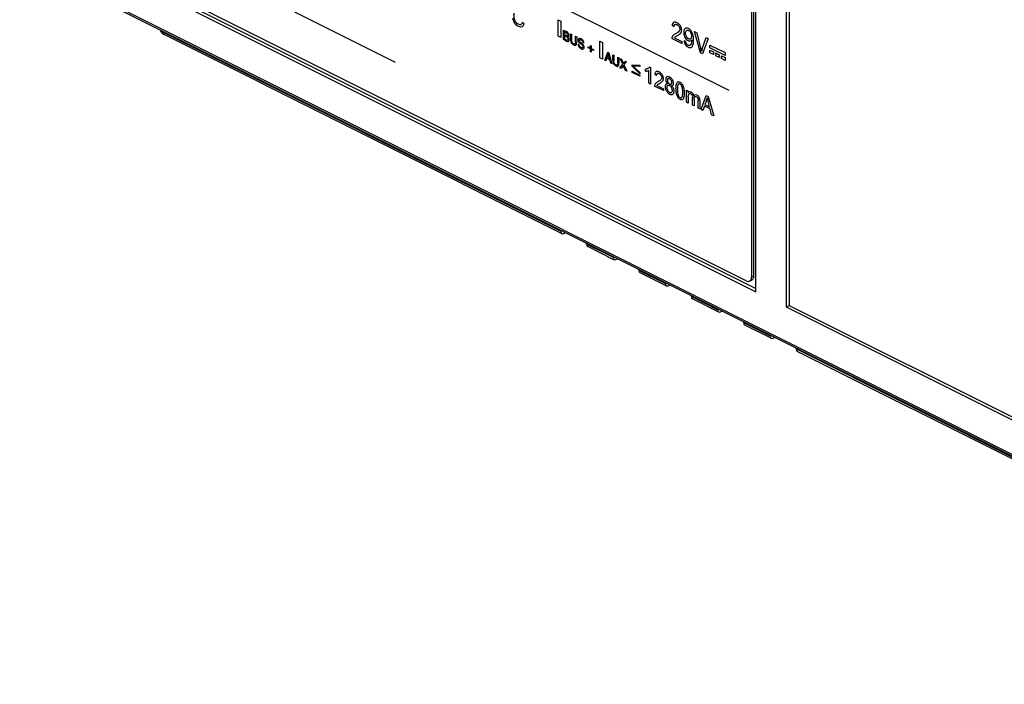
# Model space of a CAD drawing. Units: millimetres. Extents: x -64 to 79, y -64 to 75.
# Drawn here: x -64 to 2, y -55 to -10 of the extents above; entities that cross this region are included whole.
import ezdxf

# ---------------------------------------------------------------- set-up
doc = ezdxf.new("R2010")
doc.units = ezdxf.units.MM
doc.header["$LTSCALE"] = 16.335
doc.layers.get('0').update_dxf_attribs({"linetype": 'CONTINUOUS'})
for name, color, linetype in [('ASSI', 7, 'CONTINUOUS'), ('CURVE', 7, 'CONTINUOUS'), ('RACCORDO', 7, 'CONTINUOUS')]:
    doc.layers.add(name, color=color, linetype=linetype)

msp = doc.modelspace()

# ---------------------------------------------------------------- linework, layer by layer
at = {"color": 7, "linetype": 'CONTINUOUS'}
for p, q in [((-14.285, -28.388), (-14.285, 5.214)), ((-12.234, 4.188), (-12.234, -29.413)), ((-12.022, 4.082), (-12.022, -29.307)), ((-62.014, -4.523), (-14.285, -28.388)), ((-61.802, -4.417), (-14.285, -28.176)), ((-12.234, -29.413), (-12.022, -29.307)), ((-12.234, -29.413), (31.748, -51.404)), ((-12.022, -29.307), (31.748, -51.192))]:
    msp.add_line(p, q, dxfattribs=at)
at = {"layer": 'ASSI', "color": 250, "linetype": 'CONTINUOUS'}
msp.add_line((-27.472, -24.294), (-54.31, -10.875), dxfattribs=at)
at = {"layer": 'CURVE', "color": 250, "linetype": 'CONTINUOUS'}
for p, q in [((-29.696, -8), (-16.109, -14.793)), ((-38.609, -12.927), (-45.41, -9.527)), ((-30.047, -10.192), (-29.926, -10.289)), ((-27.622, -11.151), (-27.622, -10.035)), ((-27.622, -10.035), (-27.438, -10.127)), ((-27.438, -10.127), (-27.438, -11.243)), ((-19.802, -10.514), (-19.929, -10.434)), ((-27.438, -11.243), (-27.622, -11.151)), ((-27.274, -11.373), (-27.274, -10.735)), ((-27.274, -10.735), (-27.078, -10.833)), ((-27.205, -10.845), (-27.205, -11.038)), ((-27.101, -10.897), (-27.205, -10.845)), ((-27.205, -11.038), (-27.093, -11.094)), ((-27.205, -11.113), (-27.205, -11.332)), ((-27.085, -11.173), (-27.205, -11.113)), ((-26.785, -11.348), (-26.785, -10.98)), ((-26.785, -10.98), (-26.716, -11.014)), ((-26.716, -11.014), (-26.716, -11.382)), ((-26.444, -11.518), (-26.444, -11.15)), ((-26.444, -11.15), (-26.375, -11.185)), ((-26.375, -11.185), (-26.375, -11.553)), ((-19.78, -11.249), (-19.284, -11.497)), ((-18.416, -10.837), (-18.271, -10.91)), ((-18.024, -12.274), (-18.416, -10.837)), ((-18.271, -10.91), (-18.008, -11.942)), ((-17.9, -11.996), (-17.627, -11.232)), ((-17.49, -11.3), (-17.887, -12.342)), ((-17.627, -11.232), (-17.49, -11.3)), ((-27.076, -11.472), (-27.274, -11.373)), ((-27.205, -11.332), (-27.076, -11.397)), ((-26.284, -11.663), (-26.219, -11.688)), ((-25.885, -11.609), (-25.951, -11.582)), ((-25.589, -11.937), (-25.589, -11.864)), ((-25.589, -11.864), (-25.447, -11.935)), ((-25.447, -12.008), (-25.589, -11.937)), ((-25.447, -11.935), (-25.447, -11.762)), ((-25.447, -11.762), (-25.387, -11.792)), ((-25.387, -11.792), (-25.387, -11.965)), ((-25.387, -11.965), (-25.245, -12.036)), ((-24.809, -12.605), (-24.809, -11.489)), ((-24.809, -11.489), (-24.625, -11.581)), ((-24.625, -11.581), (-24.625, -12.697)), ((-19.284, -11.644), (-19.953, -11.309)), ((-19.284, -11.497), (-19.284, -11.644)), ((-19.132, -11.433), (-19.012, -11.479)), ((-18.609, -11.397), (-18.608, -11.428)), ((-17.374, -11.745), (-16.358, -12.253)), ((-17.374, -11.932), (-17.374, -11.745)), ((-16.358, -12.44), (-17.374, -11.932)), ((-25.447, -12.183), (-25.447, -12.008)), ((-25.387, -12.213), (-25.447, -12.183)), ((-25.387, -12.038), (-25.387, -12.213)), ((-25.245, -12.109), (-25.387, -12.038)), ((-25.245, -12.036), (-25.245, -12.109)), ((-24.625, -12.697), (-24.809, -12.605)), ((-24.478, -12.765), (-24.278, -12.227)), ((-24.27, -12.42), (-24.328, -12.578)), ((-24.328, -12.578), (-24.151, -12.666)), ((-24.278, -12.227), (-24.204, -12.264)), ((-24.151, -12.666), (-24.205, -12.463)), ((-24.204, -12.264), (-23.991, -13.009)), ((-23.934, -12.767), (-23.934, -12.399)), ((-23.934, -12.399), (-23.865, -12.434)), ((-23.865, -12.434), (-23.865, -12.801)), ((-23.594, -12.937), (-23.594, -12.569)), ((-23.594, -12.569), (-23.525, -12.604)), ((-23.525, -12.604), (-23.525, -12.972)), ((-17.887, -12.342), (-18.024, -12.274)), ((-17.374, -12.08), (-17.133, -12.2)), ((-17.374, -12.267), (-17.374, -12.08)), ((-17.133, -12.388), (-17.374, -12.267)), ((-17.133, -12.2), (-17.133, -12.388)), ((-16.986, -12.273), (-16.746, -12.394)), ((-16.986, -12.461), (-16.986, -12.273)), ((-16.746, -12.581), (-16.986, -12.461)), ((-16.746, -12.394), (-16.746, -12.581)), ((-16.598, -12.467), (-16.358, -12.588)), ((-16.598, -12.655), (-16.598, -12.467)), ((-16.358, -12.253), (-16.358, -12.44)), ((-16.358, -12.588), (-16.358, -12.775)), ((-24.405, -12.802), (-24.478, -12.765)), ((-24.347, -12.637), (-24.405, -12.802)), ((-24.13, -12.746), (-24.347, -12.637)), ((-24.069, -12.969), (-24.13, -12.746)), ((-23.991, -13.009), (-24.069, -12.969)), ((-23.463, -13.272), (-23.262, -13.041)), ((-23.38, -13.314), (-23.463, -13.272)), ((-23.262, -13.041), (-23.439, -12.647)), ((-23.439, -12.647), (-23.357, -12.688)), ((-23.25, -13.157), (-23.38, -13.314)), ((-23.357, -12.688), (-23.263, -12.898)), ((-23.071, -13.468), (-23.202, -13.175)), ((-23, -12.866), (-23.183, -13.075)), ((-23.183, -13.075), (-22.986, -13.511)), ((-23.18, -12.946), (-23.075, -12.829)), ((-23.075, -12.829), (-23, -12.866)), ((-22.639, -13.167), (-22.639, -13.081)), ((-22.639, -13.081), (-22.119, -13.094)), ((-22.119, -13.677), (-22.639, -13.167)), ((-22.119, -13.185), (-22.497, -13.162)), ((-22.497, -13.229), (-22.119, -13.591)), ((-22.119, -13.094), (-22.119, -13.185)), ((-21.465, -13.223), (-21.393, -13.26)), ((-21.393, -13.26), (-21.393, -14.38)), ((-16.358, -12.775), (-16.598, -12.655)), ((-22.986, -13.511), (-23.071, -13.468)), ((-22.639, -13.591), (-22.639, -13.507)), ((-22.639, -13.507), (-22.119, -13.767)), ((-22.119, -13.851), (-22.639, -13.591)), ((-22.119, -13.591), (-22.119, -13.677)), ((-22.119, -13.767), (-22.119, -13.851)), ((-21.729, -13.504), (-21.729, -13.372)), ((-21.505, -14.324), (-21.505, -13.451)), ((-20.985, -13.801), (-21.1, -13.729)), ((-21.393, -14.38), (-21.505, -14.324)), ((-20.518, -14.817), (-21.121, -14.516)), ((-20.965, -14.462), (-20.518, -14.686)), ((-20.518, -14.686), (-20.518, -14.817)), ((-18.952, -15.601), (-18.952, -14.792)), ((-18.952, -14.792), (-18.852, -14.843)), ((-18.852, -14.843), (-18.852, -14.956)), ((-18.84, -15.237), (-18.84, -15.657)), ((-18.56, -15.797), (-18.56, -15.271)), ((-17.977, -16.088), (-17.627, -15.147)), ((-17.627, -15.147), (-17.497, -15.212)), ((-17.497, -15.212), (-17.124, -16.514)), ((-18.84, -15.657), (-18.952, -15.601)), ((-18.448, -15.853), (-18.56, -15.797)), ((-18.448, -15.383), (-18.448, -15.853)), ((-18.169, -15.992), (-18.169, -15.483)), ((-18.057, -15.493), (-18.057, -16.048)), ((-17.749, -15.864), (-17.849, -16.152)), ((-17.368, -16.055), (-17.749, -15.864)), ((-17.614, -15.484), (-17.714, -15.761)), ((-17.714, -15.761), (-17.405, -15.916)), ((-17.405, -15.916), (-17.5, -15.559)), ((-18.057, -16.048), (-18.169, -15.992)), ((-17.849, -16.152), (-17.977, -16.088)), ((-17.262, -16.446), (-17.368, -16.055)), ((-17.124, -16.514), (-17.262, -16.446))]:
    msp.add_line(p, q, dxfattribs=at)
for points, knots in [([(-30.706, -9.907), (-30.7, -9.937), (-30.679, -10.019), (-30.63, -10.149), (-30.512, -10.342), (-30.386, -10.433), (-30.303, -10.474)], [0, 0, 0, 0, 0.125431, 0.340899, 0.543453, 1, 1, 1, 1]), ([(-30.047, -10.192), (-30.06, -10.264), (-30.105, -10.359), (-30.22, -10.378), (-30.335, -10.341), (-30.45, -10.247), (-30.535, -10.115), (-30.578, -9.996), (-30.602, -9.867), (-30.611, -9.726), (-30.603, -9.632), (-30.592, -9.586)], [0, 0, 0, 0, 0.188619, 0.274143, 0.364629, 0.517894, 0.596326, 0.679651, 0.772673, 0.876928, 1, 1, 1, 1]), ([(-30.303, -10.474), (-30.219, -10.516), (-30.035, -10.545), (-29.948, -10.383), (-29.926, -10.289)], [0, 0, 0, 0, 0.489152, 1, 1, 1, 1]), ([(-19.584, -11.109), (-19.545, -11.088), (-19.491, -11.057), (-19.428, -11.015), (-19.394, -10.988), (-19.366, -10.962), (-19.337, -10.927), (-19.309, -10.88), (-19.289, -10.815), (-19.283, -10.744), (-19.288, -10.671), (-19.304, -10.597), (-19.332, -10.524), (-19.369, -10.453), (-19.415, -10.386), (-19.471, -10.327), (-19.533, -10.277), (-19.6, -10.238), (-19.667, -10.21), (-19.748, -10.192), (-19.802, -10.2), (-19.831, -10.217)], [0, 0, 0, 0, 0.122077, 0.169813, 0.208693, 0.242061, 0.272911, 0.327781, 0.377235, 0.425532, 0.471449, 0.515187, 0.558666, 0.603838, 0.650386, 0.697879, 0.748359, 0.803514, 0.858286, 0.908345, 1, 1, 1, 1]), ([(-19.802, -10.514), (-19.801, -10.45), (-19.776, -10.358), (-19.696, -10.337), (-19.645, -10.346), (-19.604, -10.363), (-19.564, -10.387), (-19.515, -10.426), (-19.443, -10.516), (-19.412, -10.623), (-19.413, -10.682), (-19.413, -10.685)], [0, 0, 0, 0, 0.26087, 0.383332, 0.448063, 0.518119, 0.584815, 0.646659, 0.764579, 0.986485, 1, 1, 1, 1]), ([(-18.495, -11.191), (-18.501, -11.138), (-18.519, -11.038), (-18.575, -10.895), (-18.648, -10.777), (-18.736, -10.683), (-18.822, -10.626), (-18.897, -10.596), (-18.958, -10.588), (-19.013, -10.597), (-19.061, -10.623), (-19.101, -10.665), (-19.13, -10.724), (-19.147, -10.798), (-19.152, -10.882), (-19.149, -10.943), (-19.145, -10.973)], [0, 0, 0, 0, 0.112563, 0.204265, 0.291544, 0.377124, 0.463227, 0.522578, 0.57882, 0.634299, 0.691474, 0.749674, 0.808186, 0.869504, 0.935784, 1, 1, 1, 1]), ([(-27.101, -10.897), (-27.085, -10.905), (-27.058, -10.919), (-27.024, -10.941), (-27.001, -10.967), (-26.98, -11.007), (-26.97, -11.06), (-26.98, -11.105), (-27.004, -11.12), (-27.027, -11.121), (-27.057, -11.111), (-27.079, -11.1), (-27.093, -11.094)], [0, 0, 0, 0, 0.143605, 0.238723, 0.307105, 0.374215, 0.515869, 0.657426, 0.725964, 0.801706, 0.881674, 1, 1, 1, 1]), ([(-27.085, -11.173), (-27.059, -11.186), (-27.023, -11.204), (-26.984, -11.247), (-26.959, -11.29), (-26.948, -11.348), (-26.958, -11.399), (-26.982, -11.421), (-27.007, -11.422), (-27.036, -11.417), (-27.06, -11.405), (-27.076, -11.397)], [0, 0, 0, 0, 0.216273, 0.290257, 0.362707, 0.510649, 0.637528, 0.74784, 0.803837, 0.867339, 1, 1, 1, 1]), ([(-26.979, -11.181), (-26.957, -11.179), (-26.919, -11.16), (-26.899, -11.083), (-26.918, -11.002), (-26.95, -10.939), (-26.999, -10.877), (-27.046, -10.849), (-27.078, -10.833)], [0, 0, 0, 0, 0.189896, 0.361137, 0.548865, 0.64713, 0.746593, 1, 1, 1, 1]), ([(-27.076, -11.472), (-27.047, -11.486), (-26.998, -11.507), (-26.941, -11.508), (-26.912, -11.486), (-26.889, -11.451), (-26.874, -11.383), (-26.898, -11.27), (-26.951, -11.205), (-26.979, -11.181)], [0, 0, 0, 0, 0.188946, 0.328253, 0.393689, 0.46655, 0.622555, 0.806863, 1, 1, 1, 1]), ([(-25.885, -11.609), (-25.886, -11.574), (-25.903, -11.492), (-25.966, -11.403), (-26.028, -11.351), (-26.095, -11.311), (-26.175, -11.284), (-26.248, -11.314), (-26.265, -11.375), (-26.264, -11.41), (-26.264, -11.413)], [0, 0, 0, 0, 0.158641, 0.320214, 0.411671, 0.512846, 0.692204, 0.846822, 0.988699, 1, 1, 1, 1]), ([(-19.694, -10.98), (-19.726, -10.996), (-19.783, -11.028), (-19.855, -11.081), (-19.906, -11.14), (-19.943, -11.211), (-19.954, -11.273), (-19.953, -11.309)], [0, 0, 0, 0, 0.265389, 0.476829, 0.652778, 0.813806, 1, 1, 1, 1]), ([(-19.728, -11.193), (-19.699, -11.17), (-19.65, -11.144), (-19.601, -11.118), (-19.584, -11.109)], [0, 0, 0, 0, 0.652058, 1, 1, 1, 1]), ([(-19.413, -10.685), (-19.414, -10.712), (-19.423, -10.751), (-19.445, -10.796), (-19.472, -10.832), (-19.509, -10.868), (-19.582, -10.921), (-19.646, -10.956), (-19.694, -10.98)], [0, 0, 0, 0, 0.141886, 0.232408, 0.332431, 0.453008, 0.604015, 1, 1, 1, 1]), ([(-19.145, -10.973), (-19.141, -11.002), (-19.131, -11.058), (-19.103, -11.143), (-19.053, -11.247), (-18.987, -11.339), (-18.911, -11.405), (-18.847, -11.445), (-18.777, -11.469), (-18.689, -11.468), (-18.634, -11.433), (-18.609, -11.397)], [0, 0, 0, 0, 0.092099, 0.179894, 0.26708, 0.432802, 0.514242, 0.599237, 0.701803, 0.803572, 1, 1, 1, 1]), ([(-19.132, -11.433), (-19.123, -11.521), (-19.078, -11.672), (-18.971, -11.799), (-18.903, -11.852), (-18.848, -11.884), (-18.794, -11.907), (-18.726, -11.923), (-18.648, -11.914), (-18.573, -11.857), (-18.519, -11.752), (-18.496, -11.629), (-18.486, -11.506), (-18.484, -11.4), (-18.486, -11.294), (-18.491, -11.224), (-18.495, -11.191)], [0, 0, 0, 0, 0.156481, 0.231861, 0.271865, 0.315061, 0.356223, 0.395508, 0.472061, 0.550822, 0.637261, 0.742333, 0.805002, 0.874897, 0.941467, 1, 1, 1, 1]), ([(-19.023, -10.953), (-19.023, -10.912), (-19.014, -10.838), (-18.967, -10.764), (-18.909, -10.737), (-18.857, -10.741), (-18.78, -10.769), (-18.685, -10.872), (-18.63, -11.021), (-18.623, -11.101), (-18.623, -11.14)], [0, 0, 0, 0, 0.144182, 0.275794, 0.397933, 0.455471, 0.514231, 0.734031, 0.858499, 1, 1, 1, 1]), ([(-18.623, -11.14), (-18.623, -11.18), (-18.629, -11.251), (-18.673, -11.323), (-18.729, -11.345), (-18.78, -11.338), (-18.82, -11.322), (-18.861, -11.297), (-18.913, -11.253), (-18.969, -11.176), (-19.015, -11.064), (-19.023, -10.989), (-19.023, -10.953)], [0, 0, 0, 0, 0.144056, 0.26837, 0.384825, 0.443286, 0.505179, 0.566812, 0.62561, 0.74437, 0.867109, 1, 1, 1, 1]), ([(-26.785, -11.348), (-26.785, -11.402), (-26.782, -11.481), (-26.741, -11.585), (-26.698, -11.645), (-26.642, -11.696), (-26.578, -11.733), (-26.514, -11.76), (-26.458, -11.761), (-26.416, -11.74), (-26.378, -11.678), (-26.375, -11.604), (-26.375, -11.553)], [0, 0, 0, 0, 0.186562, 0.25701, 0.32829, 0.407798, 0.502225, 0.59892, 0.680365, 0.753137, 0.822108, 1, 1, 1, 1]), ([(-26.585, -11.652), (-26.611, -11.639), (-26.649, -11.612), (-26.688, -11.555), (-26.706, -11.507), (-26.715, -11.448), (-26.716, -11.406), (-26.716, -11.382)], [0, 0, 0, 0, 0.314251, 0.451939, 0.58762, 0.758914, 1, 1, 1, 1]), ([(-26.444, -11.518), (-26.444, -11.552), (-26.446, -11.607), (-26.47, -11.671), (-26.524, -11.679), (-26.563, -11.663), (-26.585, -11.652)], [0, 0, 0, 0, 0.324398, 0.544021, 0.742096, 1, 1, 1, 1]), ([(-26.284, -11.663), (-26.283, -11.703), (-26.269, -11.772), (-26.224, -11.854), (-26.18, -11.909), (-26.124, -11.955), (-26.066, -11.989), (-26.01, -12.012), (-25.948, -12.019), (-25.887, -11.991), (-25.869, -11.927), (-25.87, -11.889), (-25.87, -11.887)], [0, 0, 0, 0, 0.163642, 0.245238, 0.32846, 0.421649, 0.530523, 0.619645, 0.702831, 0.852159, 0.989249, 1, 1, 1, 1]), ([(-26.264, -11.413), (-26.263, -11.439), (-26.253, -11.483), (-26.223, -11.54), (-26.19, -11.583), (-26.145, -11.626), (-26.11, -11.654), (-26.09, -11.671)], [0, 0, 0, 0, 0.253664, 0.399504, 0.561916, 0.738313, 1, 1, 1, 1]), ([(-26.139, -11.859), (-26.141, -11.857), (-26.164, -11.835), (-26.205, -11.78), (-26.217, -11.717), (-26.219, -11.688)], [0, 0, 0, 0, 0.044859, 0.517466, 1, 1, 1, 1]), ([(-26.074, -11.597), (-26.097, -11.579), (-26.132, -11.55), (-26.176, -11.507), (-26.195, -11.466), (-26.202, -11.416), (-26.178, -11.374), (-26.137, -11.374), (-26.106, -11.384), (-26.072, -11.399), (-26.046, -11.414), (-26.031, -11.426)], [0, 0, 0, 0, 0.191812, 0.3016, 0.371074, 0.442002, 0.611157, 0.722145, 0.790899, 0.870223, 1, 1, 1, 1]), ([(-25.997, -11.748), (-25.98, -11.765), (-25.947, -11.802), (-25.931, -11.872), (-25.948, -11.925), (-25.999, -11.939), (-26.067, -11.916), (-26.116, -11.883), (-26.139, -11.859)], [0, 0, 0, 0, 0.160726, 0.289948, 0.424243, 0.58272, 0.784257, 1, 1, 1, 1]), ([(-26.09, -11.671), (-26.063, -11.692), (-26.032, -11.716), (-26.002, -11.744), (-25.997, -11.748)], [0, 0, 0, 0, 0.850678, 1, 1, 1, 1]), ([(-25.958, -11.695), (-25.983, -11.669), (-26.022, -11.637), (-26.061, -11.607), (-26.074, -11.597)], [0, 0, 0, 0, 0.668396, 1, 1, 1, 1]), ([(-26.031, -11.426), (-26.029, -11.428), (-26.013, -11.441), (-25.972, -11.484), (-25.954, -11.547), (-25.951, -11.582)], [0, 0, 0, 0, 0.040553, 0.366808, 1, 1, 1, 1]), ([(-25.87, -11.887), (-25.871, -11.857), (-25.886, -11.784), (-25.933, -11.722), (-25.958, -11.695)], [0, 0, 0, 0, 0.452009, 1, 1, 1, 1]), ([(-18.608, -11.428), (-18.608, -11.46), (-18.611, -11.521), (-18.625, -11.604), (-18.645, -11.674), (-18.67, -11.727), (-18.703, -11.762), (-18.743, -11.78), (-18.791, -11.781), (-18.847, -11.761), (-18.905, -11.723), (-18.981, -11.632), (-19.004, -11.538), (-19.012, -11.479)], [0, 0, 0, 0, 0.103838, 0.207484, 0.302214, 0.379915, 0.448293, 0.515711, 0.584061, 0.657282, 0.740721, 0.81727, 1, 1, 1, 1]), ([(-24.242, -12.312), (-24.235, -12.347), (-24.223, -12.398), (-24.209, -12.448), (-24.205, -12.463)], [0, 0, 0, 0, 0.707465, 1, 1, 1, 1]), ([(-23.934, -12.767), (-23.934, -12.821), (-23.931, -12.9), (-23.89, -13.004), (-23.848, -13.064), (-23.792, -13.115), (-23.728, -13.153), (-23.663, -13.179), (-23.607, -13.18), (-23.566, -13.159), (-23.527, -13.097), (-23.525, -13.023), (-23.525, -12.972)], [0, 0, 0, 0, 0.186499, 0.257012, 0.328185, 0.407811, 0.502104, 0.598835, 0.680555, 0.753191, 0.82207, 1, 1, 1, 1]), ([(-23.734, -13.071), (-23.76, -13.059), (-23.799, -13.031), (-23.837, -12.975), (-23.856, -12.926), (-23.864, -12.867), (-23.865, -12.826), (-23.865, -12.801)], [0, 0, 0, 0, 0.314989, 0.452286, 0.58806, 0.759117, 1, 1, 1, 1]), ([(-23.594, -12.937), (-23.594, -12.971), (-23.596, -13.026), (-23.62, -13.09), (-23.674, -13.098), (-23.712, -13.082), (-23.734, -13.071)], [0, 0, 0, 0, 0.324596, 0.544532, 0.74203, 1, 1, 1, 1]), ([(-23.221, -12.997), (-23.23, -12.974), (-23.244, -12.941), (-23.258, -12.909), (-23.263, -12.898)], [0, 0, 0, 0, 0.686814, 1, 1, 1, 1]), ([(-23.25, -13.157), (-23.244, -13.15), (-23.236, -13.137), (-23.228, -13.125), (-23.225, -13.121)], [0, 0, 0, 0, 0.669684, 1, 1, 1, 1]), ([(-21.465, -13.223), (-21.476, -13.244), (-21.506, -13.283), (-21.566, -13.327), (-21.641, -13.36), (-21.698, -13.37), (-21.729, -13.372)], [0, 0, 0, 0, 0.20276, 0.445823, 0.71627, 1, 1, 1, 1]), ([(-21.729, -13.504), (-21.71, -13.505), (-21.67, -13.504), (-21.611, -13.493), (-21.554, -13.478), (-21.519, -13.461), (-21.505, -13.451)], [0, 0, 0, 0, 0.230402, 0.499489, 0.769032, 1, 1, 1, 1]), ([(-20.789, -14.336), (-20.754, -14.317), (-20.695, -14.284), (-20.621, -14.233), (-20.572, -14.183), (-20.541, -14.13), (-20.524, -14.072), (-20.517, -13.989), (-20.532, -13.876), (-20.582, -13.764), (-20.637, -13.685), (-20.687, -13.632), (-20.743, -13.588), (-20.804, -13.553), (-20.864, -13.527), (-20.936, -13.511), (-20.985, -13.518), (-21.011, -13.533)], [0, 0, 0, 0, 0.122191, 0.208955, 0.273096, 0.328048, 0.377544, 0.425841, 0.51519, 0.603493, 0.650052, 0.697586, 0.74814, 0.803429, 0.85817, 0.908225, 1, 1, 1, 1]), ([(-20.985, -13.801), (-20.984, -13.743), (-20.962, -13.66), (-20.89, -13.641), (-20.844, -13.65), (-20.807, -13.665), (-20.771, -13.686), (-20.727, -13.722), (-20.662, -13.802), (-20.634, -13.899), (-20.635, -13.952), (-20.635, -13.955)], [0, 0, 0, 0, 0.260822, 0.383216, 0.447931, 0.518083, 0.584642, 0.646465, 0.764246, 0.986529, 1, 1, 1, 1]), ([(-20.635, -13.955), (-20.636, -13.979), (-20.647, -14.029), (-20.691, -14.096), (-20.775, -14.16), (-20.845, -14.199), (-20.888, -14.22)], [0, 0, 0, 0, 0.1416, 0.332102, 0.603578, 1, 1, 1, 1]), ([(-20.218, -13.872), (-20.23, -13.872), (-20.256, -13.875), (-20.304, -13.896), (-20.342, -13.941), (-20.361, -14.006), (-20.365, -14.067), (-20.358, -14.139), (-20.323, -14.25), (-20.266, -14.321), (-20.226, -14.358)], [0, 0, 0, 0, 0.075875, 0.169433, 0.347587, 0.435543, 0.527624, 0.64644, 0.757226, 1, 1, 1, 1]), ([(-19.971, -14.486), (-19.932, -14.488), (-19.877, -14.472), (-19.842, -14.399), (-19.835, -14.335), (-19.84, -14.27), (-19.853, -14.208), (-19.877, -14.145), (-19.909, -14.085), (-19.948, -14.028), (-19.994, -13.978), (-20.046, -13.936), (-20.102, -13.904), (-20.157, -13.881), (-20.195, -13.873), (-20.215, -13.872), (-20.218, -13.872)], [0, 0, 0, 0, 0.164081, 0.239197, 0.31836, 0.381668, 0.442501, 0.503558, 0.56753, 0.63301, 0.699077, 0.76851, 0.843723, 0.918251, 0.986966, 1, 1, 1, 1]), ([(-20.888, -14.22), (-20.917, -14.235), (-20.968, -14.263), (-21.032, -14.311), (-21.078, -14.364), (-21.112, -14.428), (-21.122, -14.484), (-21.121, -14.516)], [0, 0, 0, 0, 0.265169, 0.476862, 0.652738, 0.813453, 1, 1, 1, 1]), ([(-20.918, -14.412), (-20.892, -14.391), (-20.848, -14.368), (-20.804, -14.344), (-20.789, -14.336)], [0, 0, 0, 0, 0.652346, 1, 1, 1, 1]), ([(-20.226, -14.358), (-20.275, -14.349), (-20.348, -14.365), (-20.387, -14.446), (-20.398, -14.504), (-20.401, -14.559), (-20.397, -14.625), (-20.381, -14.698), (-20.355, -14.771), (-20.318, -14.841), (-20.274, -14.906), (-20.221, -14.963), (-20.163, -15.011), (-20.1, -15.048), (-20.045, -15.07), (-20.012, -15.078), (-20.001, -15.08)], [0, 0, 0, 0, 0.175008, 0.261582, 0.307511, 0.356639, 0.422757, 0.485463, 0.54748, 0.611601, 0.676796, 0.742256, 0.81079, 0.884837, 0.958884, 1, 1, 1, 1]), ([(-19.914, -14.802), (-19.914, -14.786), (-19.916, -14.754), (-19.929, -14.689), (-19.964, -14.609), (-20.016, -14.541), (-20.064, -14.501), (-20.102, -14.479), (-20.139, -14.464), (-20.186, -14.456), (-20.236, -14.473), (-20.27, -14.517), (-20.283, -14.568), (-20.285, -14.597), (-20.285, -14.612)], [0, 0, 0, 0, 0.065514, 0.12832, 0.252304, 0.376236, 0.439152, 0.505787, 0.570854, 0.63221, 0.753208, 0.87409, 0.935342, 1, 1, 1, 1]), ([(-20.285, -14.612), (-20.285, -14.652), (-20.273, -14.717), (-20.236, -14.801), (-20.182, -14.876), (-20.107, -14.937), (-20.025, -14.962), (-19.963, -14.943), (-19.929, -14.898), (-19.916, -14.847), (-19.914, -14.818), (-19.914, -14.802), (-19.914, -14.802)], [0, 0, 0, 0, 0.163558, 0.246981, 0.331401, 0.501854, 0.629562, 0.751071, 0.871851, 0.933402, 0.998944, 1, 1, 1, 1]), ([(-19.952, -14.273), (-19.952, -14.273), (-19.952, -14.248), (-19.958, -14.197), (-19.992, -14.121), (-20.041, -14.056), (-20.1, -14.015), (-20.159, -13.996), (-20.209, -14.011), (-20.236, -14.045), (-20.247, -14.082), (-20.249, -14.104), (-20.249, -14.115)], [0, 0, 0, 0, 0.004104, 0.129837, 0.2534, 0.378352, 0.507128, 0.637132, 0.760957, 0.88111, 0.93968, 1, 1, 1, 1]), ([(-20.249, -14.115), (-20.249, -14.128), (-20.247, -14.153), (-20.237, -14.204), (-20.21, -14.268), (-20.159, -14.332), (-20.1, -14.373), (-20.04, -14.392), (-19.991, -14.377), (-19.959, -14.337), (-19.952, -14.295), (-19.952, -14.273)], [0, 0, 0, 0, 0.068019, 0.131879, 0.253372, 0.37742, 0.510828, 0.641036, 0.763349, 0.883109, 1, 1, 1, 1]), ([(-20.001, -15.08), (-19.993, -15.081), (-19.967, -15.084), (-19.926, -15.08), (-19.881, -15.059), (-19.845, -15.026), (-19.818, -14.981), (-19.803, -14.924), (-19.797, -14.85), (-19.806, -14.759), (-19.851, -14.62), (-19.922, -14.53), (-19.971, -14.486)], [0, 0, 0, 0, 0.035804, 0.121263, 0.206292, 0.289721, 0.370008, 0.450704, 0.535365, 0.654569, 0.766551, 1, 1, 1, 1]), ([(-19.097, -14.977), (-19.097, -14.951), (-19.097, -14.902), (-19.102, -14.811), (-19.113, -14.712), (-19.139, -14.605), (-19.17, -14.512), (-19.212, -14.428), (-19.264, -14.357), (-19.326, -14.298), (-19.401, -14.252), (-19.484, -14.223), (-19.563, -14.236), (-19.622, -14.291), (-19.664, -14.382), (-19.682, -14.487), (-19.688, -14.575), (-19.69, -14.634), (-19.691, -14.665), (-19.691, -14.681)], [0, 0, 0, 0, 0.051234, 0.097359, 0.173766, 0.236203, 0.292029, 0.343399, 0.393162, 0.444516, 0.500184, 0.573958, 0.641592, 0.711153, 0.788722, 0.882653, 0.938232, 0.968342, 1, 1, 1, 1]), ([(-19.264, -14.528), (-19.28, -14.493), (-19.317, -14.427), (-19.394, -14.366), (-19.468, -14.349), (-19.536, -14.395), (-19.571, -14.535), (-19.576, -14.661), (-19.576, -14.738)], [0, 0, 0, 0, 0.131508, 0.252381, 0.368129, 0.486415, 0.691568, 1, 1, 1, 1]), ([(-19.264, -15.26), (-19.241, -15.231), (-19.224, -15.156), (-19.215, -15.059), (-19.212, -14.984), (-19.211, -14.92), (-19.212, -14.856), (-19.215, -14.778), (-19.224, -14.672), (-19.241, -14.579), (-19.264, -14.528)], [0, 0, 0, 0, 0.193753, 0.331813, 0.411928, 0.499596, 0.587665, 0.66809, 0.806505, 1, 1, 1, 1]), ([(-19.691, -14.681), (-19.691, -14.694), (-19.69, -14.719), (-19.689, -14.769), (-19.685, -14.849), (-19.672, -14.956), (-19.644, -15.074), (-19.598, -15.197), (-19.53, -15.298), (-19.455, -15.364), (-19.399, -15.398), (-19.347, -15.42), (-19.289, -15.433), (-19.224, -15.422), (-19.165, -15.367), (-19.123, -15.275), (-19.105, -15.171), (-19.098, -15.068), (-19.097, -15.009), (-19.097, -14.977)], [0, 0, 0, 0, 0.025345, 0.049805, 0.096125, 0.17883, 0.249721, 0.311344, 0.402967, 0.449546, 0.499775, 0.538353, 0.574299, 0.642102, 0.71177, 0.789322, 0.883038, 0.93835, 1, 1, 1, 1]), ([(-19.576, -14.738), (-19.576, -14.815), (-19.572, -14.941), (-19.546, -15.08), (-19.523, -15.13)], [0, 0, 0, 0, 0.612448, 1, 1, 1, 1]), ([(-19.523, -15.13), (-19.508, -15.165), (-19.471, -15.231), (-19.394, -15.294), (-19.317, -15.308), (-19.28, -15.279), (-19.264, -15.26)], [0, 0, 0, 0, 0.262199, 0.499444, 0.737457, 1, 1, 1, 1]), ([(-18.465, -15.159), (-18.477, -15.111), (-18.514, -15.034), (-18.587, -14.961), (-18.65, -14.922), (-18.713, -14.898), (-18.787, -14.899), (-18.831, -14.927), (-18.852, -14.956)], [0, 0, 0, 0, 0.2295, 0.353684, 0.496928, 0.630625, 0.757493, 1, 1, 1, 1]), ([(-18.84, -15.237), (-18.84, -15.205), (-18.838, -15.149), (-18.826, -15.079), (-18.801, -15.035), (-18.765, -15.014), (-18.722, -15.012), (-18.674, -15.029), (-18.624, -15.061), (-18.565, -15.148), (-18.56, -15.224), (-18.56, -15.271)], [0, 0, 0, 0, 0.147163, 0.258117, 0.347416, 0.432742, 0.517554, 0.602586, 0.702803, 0.787134, 1, 1, 1, 1]), ([(-18.261, -15.119), (-18.319, -15.09), (-18.403, -15.091), (-18.453, -15.143), (-18.465, -15.159)], [0, 0, 0, 0, 0.725808, 1, 1, 1, 1]), ([(-18.448, -15.383), (-18.448, -15.32), (-18.433, -15.226), (-18.35, -15.202), (-18.296, -15.218), (-18.25, -15.247), (-18.219, -15.279), (-18.194, -15.318), (-18.176, -15.364), (-18.17, -15.419), (-18.169, -15.459), (-18.169, -15.483)], [0, 0, 0, 0, 0.302874, 0.424385, 0.550588, 0.621499, 0.687687, 0.749975, 0.810186, 0.887305, 1, 1, 1, 1]), ([(-18.057, -15.493), (-18.057, -15.421), (-18.081, -15.252), (-18.208, -15.146), (-18.261, -15.119)], [0, 0, 0, 0, 0.522191, 1, 1, 1, 1]), ([(-17.565, -15.295), (-17.552, -15.357), (-17.531, -15.445), (-17.507, -15.533), (-17.5, -15.559)], [0, 0, 0, 0, 0.706785, 1, 1, 1, 1])]:
    msp.add_open_spline(points, degree=3, knots=knots, dxfattribs=at)
for points in [[(-19.831, -10.217), (-19.89, -10.253), (-19.922, -10.341), (-19.929, -10.434)], [(-19.78, -11.249), (-19.765, -11.227), (-19.747, -11.208), (-19.728, -11.193)], [(-17.955, -12.172), (-17.97, -12.096), (-17.989, -12.019), (-18.008, -11.942)], [(-24.27, -12.42), (-24.259, -12.386), (-24.249, -12.35), (-24.242, -12.312)], [(-17.9, -11.996), (-17.921, -12.053), (-17.939, -12.111), (-17.955, -12.172)], [(-23.225, -13.121), (-23.217, -13.139), (-23.21, -13.157), (-23.202, -13.175)], [(-23.18, -12.946), (-23.194, -12.961), (-23.208, -12.979), (-23.221, -12.997)], [(-22.497, -13.229), (-22.525, -13.203), (-22.553, -13.177), (-22.582, -13.153)], [(-22.582, -13.153), (-22.553, -13.157), (-22.525, -13.16), (-22.497, -13.162)], [(-21.011, -13.533), (-21.064, -13.566), (-21.093, -13.645), (-21.1, -13.729)], [(-20.965, -14.462), (-20.952, -14.442), (-20.936, -14.426), (-20.918, -14.412)], [(-17.614, -15.484), (-17.593, -15.425), (-17.577, -15.362), (-17.565, -15.295)]]:
    msp.add_open_spline(points, degree=3, dxfattribs=at)
at = {"layer": 'RACCORDO', "color": 7, "linetype": 'CONTINUOUS'}
for p, q in [((-14.426, 4.717), (-14.426, -27.326)), ((-14.568, 4.647), (-14.568, -27.396)), ((-14.921, -27.653), (-61.237, -4.495)), ((33.794, -54.874), (-63.905, -6.024)), ((-27.394, -24.457), (-54.232, -11.038)), ((-27.472, -24.294), (-27.472, -24.24)), ((-27.26, -24.45), (-27.155, -24.399)), ((-25.705, -25.178), (-25.705, -25.124)), ((-23.858, -26.224), (-25.627, -25.34)), ((-23.937, -26.062), (-23.937, -26.008)), ((-23.725, -26.217), (-23.619, -26.167)), ((-22.169, -26.946), (-22.169, -26.892)), ((-20.323, -27.992), (-22.092, -27.108)), ((-20.401, -27.83), (-20.401, -27.776)), ((-14.698, -27.667), (-14.556, -27.596)), ((-20.189, -27.985), (-20.084, -27.935)), ((-18.633, -28.714), (-18.633, -28.66)), ((-16.787, -29.76), (-18.556, -28.875)), ((-16.866, -29.597), (-16.866, -29.544)), ((-16.654, -29.753), (-16.548, -29.702)), ((-15.098, -30.481), (-15.098, -30.428)), ((-13.252, -31.528), (-15.021, -30.643)), ((-13.33, -31.365), (-13.33, -31.311)), ((-13.118, -31.521), (-13.013, -31.47)), ((-11.562, -32.249), (-11.562, -32.195)), ((8.174, -42.24), (-11.485, -32.411))]:
    msp.add_line(p, q, dxfattribs=at)
at = {"layer": 'RACCORDO', "color": 250, "linetype": 'CONTINUOUS'}
for p, q in [((33.716, -54.711), (-63.983, -5.862)), ((-23.937, -26.062), (-25.705, -25.178)), ((-20.401, -27.83), (-22.169, -26.946)), ((-14.568, -27.396), (-14.426, -27.326)), ((-16.866, -29.597), (-18.633, -28.714)), ((-13.33, -31.365), (-15.098, -30.481)), ((8.095, -42.078), (-11.562, -32.249))]:
    msp.add_line(p, q, dxfattribs=at)
at = {"layer": 'RACCORDO', "color": 7, "linetype": 'CONTINUOUS'}
msp.add_lwpolyline([(-54.501, -10.726), (-54.496, -10.74), (-54.48, -10.776), (-54.462, -10.811), (-54.442, -10.845), (-54.419, -10.877), (-54.395, -10.907), (-54.369, -10.936), (-54.341, -10.963), (-54.312, -10.987), (-54.282, -11.008), (-54.251, -11.028), (-54.232, -11.037)], dxfattribs=at)
for centre, major_axis, ratio, start_param, end_param in [((-27.258, -24.189), (0.136, 0.267), 0.617698, -4.023312, -2.461242), ((-25.494, -25.071), (0.132, 0.269), 0.60701, -4.031864, -3.145924), ((-23.723, -25.957), (0.136, 0.267), 0.617698, -4.023312, -2.461242), ((-21.959, -26.839), (0.132, 0.269), 0.60701, -4.031864, -3.145924), ((-20.187, -27.724), (0.136, 0.267), 0.617698, -4.023312, -2.461242), ((-18.423, -28.607), (0.132, 0.269), 0.60701, -4.031864, -3.145924), ((-16.652, -29.492), (0.136, 0.267), 0.617698, -4.023312, -2.461242), ((-14.888, -30.374), (0.132, 0.269), 0.60701, -4.031864, -3.145924), ((-13.116, -31.26), (0.136, 0.267), 0.617698, -4.023312, -2.461242), ((-11.352, -32.142), (0.132, 0.269), 0.60701, -4.031864, -3.145924)]:
    msp.add_ellipse(centre, major_axis=major_axis, ratio=ratio, start_param=start_param, end_param=end_param, dxfattribs=at)
at = {"layer": 'RACCORDO', "color": 250, "linetype": 'CONTINUOUS'}
for points, knots in [([(-54.412, -10.77), (-54.4, -10.793), (-54.37, -10.834), (-54.331, -10.865), (-54.31, -10.875)], [0, 0, 0, 0, 0.529741, 1, 1, 1, 1]), ([(-54.31, -10.875), (-54.31, -10.894), (-54.307, -10.928), (-54.292, -10.976), (-54.267, -11.014), (-54.244, -11.031), (-54.232, -11.037)], [0, 0, 0, 0, 0.289685, 0.5496, 0.782835, 1, 1, 1, 1])]:
    msp.add_open_spline(points, degree=3, knots=knots, dxfattribs=at)
at = {"layer": 'RACCORDO', "color": 7, "linetype": 'CONTINUOUS'}
for points, knots in [([(-14.921, -27.653), (-14.884, -27.671), (-14.826, -27.69), (-14.748, -27.686), (-14.713, -27.675), (-14.698, -27.667)], [0, 0, 0, 0, 0.534139, 0.772295, 1, 1, 1, 1]), ([(-14.698, -27.667), (-14.683, -27.66), (-14.656, -27.641), (-14.609, -27.589), (-14.588, -27.538), (-14.58, -27.502)], [0, 0, 0, 0, 0.230708, 0.470328, 1, 1, 1, 1]), ([(-14.58, -27.502), (-14.578, -27.494), (-14.57, -27.459), (-14.568, -27.424), (-14.568, -27.396)], [0, 0, 0, 0, 0.238988, 1, 1, 1, 1]), ([(-14.426, -27.326), (-14.426, -27.356), (-14.431, -27.414), (-14.456, -27.493), (-14.497, -27.557), (-14.536, -27.586), (-14.556, -27.596)], [0, 0, 0, 0, 0.289688, 0.549605, 0.782834, 1, 1, 1, 1])]:
    msp.add_open_spline(points, degree=3, knots=knots, dxfattribs=at)

doc.saveas('drawing.dxf')
